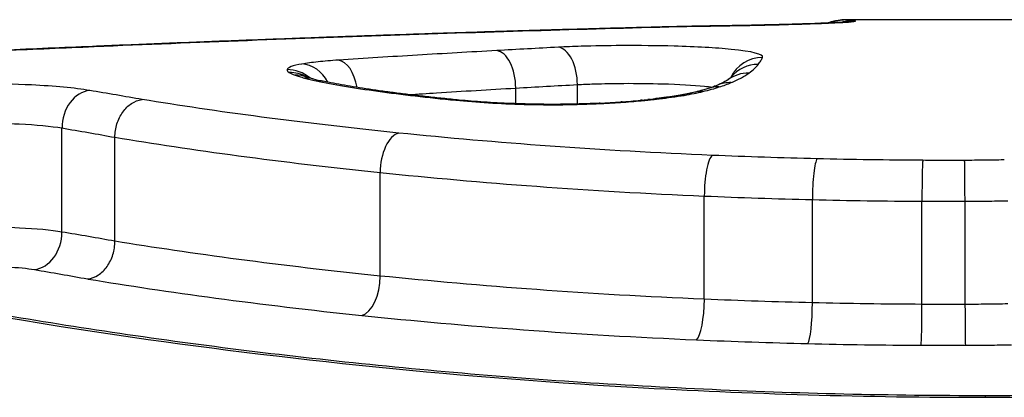
# Model space of a CAD drawing. Units: millimetres. Extents: x 4296 to 10554, y 2837 to 7663.
# Drawn here: x 8164 to 8167, y 4708 to 4709 of the extents above; entities that cross this region are included whole.
import ezdxf

# ---------------------------------------------------------------- set-up
doc = ezdxf.new("R2010")
doc.units = ezdxf.units.MM
doc.layers.add('SW_Toestellen', color=2, linetype='Continuous')

msp = doc.modelspace()

# ---------------------------------------------------------------- linework, layer by layer
at = {"layer": 'SW_Toestellen'}
for p, q in [((8167.0754, 4709.1358), (8166.4413, 4709.1358)), ((8165.6727, 4708.8947), (8165.6727, 4708.9503)), ((8165.4967, 4708.8957), (8165.4967, 4708.9404)), ((8164.2007, 4708.5289), (8164.2007, 4708.8263)), ((8164.3519, 4708.5027), (8164.3519, 4708.7998)), ((8165.1096, 4708.4033), (8165.1096, 4708.6991)), ((8166.0354, 4708.3369), (8166.0354, 4708.6319)), ((8166.3442, 4708.3267), (8166.3442, 4708.6216)), ((8166.6571, 4708.3223), (8166.6571, 4708.617)), ((8166.78, 4708.3221), (8166.78, 4708.6169)), ((8166.838, 4708.0611), (8166.838, 4708.0566))]:
    msp.add_line(p, q, dxfattribs=at)
for centre, major_axis, ratio, start_param, end_param in [((8166.2356, 4709.0212), (-0.0024, 0.1), 0.572846, 6.240731, 6.283185), ((8166.4379, 4709.0357), (-0.0047, 0.0999), 0.998564, 0, 0.384369), ((8166.4162, 4709.0274), (-0.0048, 0.0999), 0.875614, 6.228392, 6.283185), ((8161.9297, 4702.3473), (4.5759, 6.7708), 0.10716, 0.07222, 0.079784), ((8166.4664, 4709.0329), (0.0246, 0.0969), 0.998011, 0.249014, 0.534533), ((8166.4499, 4709.0294), (-0.0082, 0.0997), 0.962677, 6.197959, 6.283185), ((8166.4651, 4709.0312), (-0.0216, 0.0976), 0.995895, 6.065014, 6.243753), ((8165.1658, 4708.9927), (-0.0034, 0.0999), 0.493218, 6.214392, 6.283185), ((8141.9936, 4685.9072), (-53.205, -13.2614), 0.35873, 4.192667, 4.197907), ((8164.2923, 4708.9594), (-0.0042, 0.0999), 0.463931, 6.193245, 6.283185), ((8165.4425, 4708.9479), (-0.0055, 0.0998), 0.540748, 4.60783, 6.181553), ((8165.6185, 4708.9573), (-0.0052, 0.0999), 0.540583, 4.613456, 6.187181), ((8164.8861, 4708.9097), (-0.0173, 0.0985), 0.859558, 5.061801, 6.081862), ((8164.9904, 4708.9207), (-0.0065, 0.0998), 0.552691, 4.893428, 6.165785), ((8166.2017, 4708.9284), (-0.0927, 0.0375), 0.994817, 5.095446, 6.232997), ((8166.1894, 4708.9084), (-0.0781, 0.0625), 0.991368, 5.383244, 6.279181), ((8164.8438, 4708.8938), (-0.0982, 0.0189), 0.993891, 4.19436, 4.901282), ((8164.8496, 4708.8855), (0.0531, 0.0847), 0.978432, 0.041422, 0.570231), ((8164.8663, 4708.8779), (0.0338, 0.0941), 0.946682, 0, 0.362642), ((8166.1628, 4708.8838), (-0.0598, 0.0802), 0.982648, 5.633919, 6.283185), ((8164.8936, 4708.8697), (0.0247, 0.0969), 0.902594, 0, 0.275724), ((8165.5612, 4708.9368), (-0.6903, 0.0514), 0.070655, 0.378032, 0.479459), ((8164.9263, 4708.8621), (0.0207, 0.0978), 0.864328, 0, 0.2406), ((8166.112, 4708.8567), (-0.0386, 0.0923), 0.952984, 5.869974, 6.283185), ((8164.2799, 4708.8344), (0.0165, 0.0986), 0.785169, 0.209882, 1.782227), ((8165.1033, 4708.8323), (0.0136, 0.0991), 0.719946, 0, 0.187985), ((8166.0311, 4708.8313), (-0.023, 0.0973), 0.868912, 6.01741, 6.283185), ((8166.0781, 4708.8443), (-0.0313, 0.095), 0.926732, 5.941685, 6.283185), ((8165.3258, 4708.8065), (0.0097, 0.0995), 0.570758, 0, 0.168388), ((8165.5205, 4708.7949), (0.0028, 0.1), 0.190184, 0, 0.144152), ((8165.5861, 4708.9509), (-0.442, -0.0009), 0.130187, 1.914316, 2.067121), ((8165.7399, 4708.7971), (-0.0049, 0.0999), 0.323782, 6.134242, 6.283185), ((8165.5771, 4708.9501), (-0.4616, -0.0025), 0.124416, 2.065799, 2.210143), ((8165.8039, 4708.801), (-0.0072, 0.0997), 0.457223, 6.125943, 6.283185), ((8165.5331, 4708.9545), (-0.5378, -0.0049), 0.120147, 2.206441, 2.256693), ((8165.8625, 4708.8059), (-0.0097, 0.0995), 0.573328, 6.114201, 6.283185), ((8165.7212, 4708.9235), (-0.234, -0.0041), 0.104516, 2.281076, 2.398581), ((8165.8848, 4708.8082), (-0.0107, 0.0994), 0.611243, 6.109063, 6.283185), ((8165.9777, 4708.8205), (-0.0171, 0.0985), 0.785927, 6.065778, 6.283185), ((8165.1626, 4708.7132), (0.0101, 0.0995), 0.522795, 0.192476, 1.766257), ((8166.0582, 4708.6497), (0.0042, 0.0999), 0.224351, 0.183997, 1.758727), ((8166.3573, 4708.6399), (0.0024, 0.1), 0.128943, 0.183068, 1.757943), ((8166.6594, 4708.6356), (0.0004, 0.1), 0.023511, 0.18255, 1.757493), ((8166.7788, 4708.6355), (-0.0002, 0.1), 0.011491, 4.525699, 6.100644), ((8164.1219, 4708.5209), (-0.0169, -0.0986), 0.780948, 0.216384, 1.785588), ((8165.0571, 4708.3891), (-0.0104, -0.0995), 0.517469, 0.200072, 1.767826), ((8166.0129, 4708.3192), (-0.0043, -0.0999), 0.221367, 0.192215, 1.759023), ((8166.3312, 4708.3084), (-0.0025, -0.1), 0.127167, 0.191376, 1.758041), ((8166.6547, 4708.3037), (-0.0004, -0.1), 0.023182, 0.1909, 1.757497), ((8166.7811, 4708.3036), (0.0002, -0.1), 0.01133, 4.525698, 6.092293)]:
    msp.add_ellipse(centre, major_axis=major_axis, ratio=ratio, start_param=start_param, end_param=end_param, dxfattribs=at)
for points, knots in [([(8162.0788, 4709.1358), (8162.0572, 4709.1358), (8162.0364, 4709.1357), (8161.6938, 4709.1303), (8161.5808, 4709.08), (8161.8079, 4708.8808), (8162.1684, 4708.7285), (8163.1535, 4708.4537), (8163.6978, 4708.3341), (8164.7855, 4708.1709), (8165.2996, 4708.1162), (8166.162, 4708.0665), (8166.5, 4708.0566), (8166.838, 4708.0566)], [-1.024889, -1.024889, -1.024889, -1.024889, -1.008691, -1.008691, -0.747452, -0.747452, -0.474589, -0.474589, -0.263661, -0.263661, -0.101408, -0.101408, 0, 0, 0, 0]), ([(8166.2332, 4709.1212), (8166.2196, 4709.1209), (8166.2057, 4709.1206), (8166.1774, 4709.1199), (8166.163, 4709.1196), (8166.1336, 4709.1191), (8166.1186, 4709.1188), (8166.0883, 4709.1183), (8166.0729, 4709.1181), (8166.0417, 4709.1177), (8166.0259, 4709.1175), (8166.01, 4709.1173)], [0, 0, 0, 0, 0.00499327, 0.00499327, 0.00998654, 0.00998654, 0.01497981, 0.01497981, 0.01997308, 0.01997308, 0.02496635, 0.02496635, 0.02496635, 0.02496635]), ([(8166.0116, 4709.1172), (8166.0492, 4709.1176), (8166.0859, 4709.1182), (8166.1612, 4709.1195), (8166.1995, 4709.1203), (8166.2356, 4709.1212)], [-0.02491118, -0.02491118, -0.02491118, -0.02491118, -0.01320504, -0.01320504, 0, 0, 0, 0]), ([(8166.4114, 4709.1273), (8166.4029, 4709.1269), (8166.3936, 4709.1264), (8166.3736, 4709.1256), (8166.3629, 4709.1252), (8166.3401, 4709.1243), (8166.3281, 4709.1239), (8166.3029, 4709.1231), (8166.2897, 4709.1227), (8166.2622, 4709.1219), (8166.2479, 4709.1216), (8166.2332, 4709.1212)], [0, 0, 0, 0, 0.00545134, 0.00545134, 0.01090269, 0.01090269, 0.01635403, 0.01635403, 0.02180537, 0.02180537, 0.02725672, 0.02725672, 0.02725672, 0.02725672]), ([(8166.2356, 4709.1212), (8166.2728, 4709.1221), (8166.3071, 4709.1231), (8166.3678, 4709.1252), (8166.3943, 4709.1263), (8166.4162, 4709.1274)], [-0.02725672, -0.02725672, -0.02725672, -0.02725672, -0.01362523, -0.01362523, 0, 0, 0, 0]), ([(8166.3865, 4709.1261), (8166.3889, 4709.1271), (8166.3913, 4709.1279), (8166.3971, 4709.1298), (8166.4005, 4709.1307), (8166.4072, 4709.1323), (8166.4105, 4709.133), (8166.4171, 4709.1341), (8166.4204, 4709.1346), (8166.4269, 4709.1352), (8166.43, 4709.1355), (8166.4332, 4709.1356)], [0.00199927, 0.00199927, 0.00199927, 0.00199927, 0.00706705, 0.00706705, 0.0141341, 0.0141341, 0.02120115, 0.02120115, 0.02826821, 0.02826821, 0.03533526, 0.03533526, 0.03533526, 0.03533526]), ([(8166.4417, 4709.1291), (8166.4405, 4709.129), (8166.4391, 4709.1289), (8166.4359, 4709.1287), (8166.4342, 4709.1285), (8166.4304, 4709.1283), (8166.4284, 4709.1282), (8166.424, 4709.1279), (8166.4217, 4709.1278), (8166.4167, 4709.1275), (8166.4141, 4709.1274), (8166.4114, 4709.1273)], [0, 0, 0, 0, 0.001782184, 0.001782184, 0.003564368, 0.003564368, 0.005346553, 0.005346553, 0.007128737, 0.007128737, 0.008910921, 0.008910921, 0.008910921, 0.008910921]), ([(8166.4162, 4709.1274), (8166.4234, 4709.1277), (8166.4298, 4709.128), (8166.441, 4709.1287), (8166.4459, 4709.1291), (8166.4499, 4709.1294)], [-0.008910921, -0.008910921, -0.008910921, -0.008910921, -0.00445546, -0.00445546, 0, 0, 0, 0]), ([(8166.425, 4709.128), (8166.4357, 4709.1319), (8166.4471, 4709.134), (8166.4587, 4709.1341), (8166.459, 4709.1341), (8166.4592, 4709.1341)], [-0.003440155, -0.003440155, -0.003440155, -0.003440155, 0, 0, 0.000072926, 0.000072926, 0.000072926, 0.000072926]), ([(8166.4592, 4709.1341), (8166.4553, 4709.1348), (8166.4515, 4709.1353), (8166.4457, 4709.1357), (8166.4434, 4709.1358), (8166.4413, 4709.1358)], [-0.03510164, -0.03510164, -0.03510164, -0.03510164, -0.01765012, -0.01765012, -0.00613724, -0.00613724, -0.00613724, -0.00613724]), ([(8166.4481, 4709.1297), (8166.4481, 4709.1297), (8166.4481, 4709.1297), (8166.4481, 4709.1297), (8166.4478, 4709.1297), (8166.4468, 4709.1296), (8166.4461, 4709.1295), (8166.4443, 4709.1293), (8166.4433, 4709.1292), (8166.442, 4709.1291), (8166.4418, 4709.1291), (8166.4417, 4709.1291)], [0.00313983, 0.00313983, 0.00313983, 0.00313983, 0.003183467, 0.003183467, 0.004875723, 0.004875723, 0.006567978, 0.006567978, 0.008260233, 0.008260233, 0.008461275, 0.008461275, 0.008461275, 0.008461275]), ([(8166.4499, 4709.1294), (8166.4537, 4709.1297), (8166.4568, 4709.13), (8166.4619, 4709.1306), (8166.4638, 4709.1309), (8166.4651, 4709.1312)], [-0.008461275, -0.008461275, -0.008461275, -0.008461275, -0.004230638, -0.004230638, 0, 0, 0, 0]), ([(8166.4664, 4709.1329), (8166.4655, 4709.1331), (8166.4644, 4709.1333), (8166.462, 4709.1337), (8166.4607, 4709.1339), (8166.4592, 4709.1341)], [-0.008771062, -0.008771062, -0.008771062, -0.008771062, -0.004385531, -0.004385531, -0.000204626, -0.000204626, -0.000204626, -0.000204626]), ([(8166.4651, 4709.1312), (8166.4665, 4709.1315), (8166.4673, 4709.1318), (8166.4678, 4709.1324), (8166.4674, 4709.1326), (8166.4664, 4709.1329)], [-0.009782854, -0.009782854, -0.009782854, -0.009782854, -0.004891427, -0.004891427, 0, 0, 0, 0]), ([(8166.838, 4708.0566), (8167.9208, 4708.0566), (8169.001, 4708.1654), (8170.672, 4708.4752), (8171.2978, 4708.6598), (8171.9823, 4708.9421), (8172.0952, 4709.0446), (8171.9222, 4709.1231), (8171.7904, 4709.1351), (8171.5963, 4709.1352)], [-1.626544, -1.626544, -1.626544, -1.626544, -1.301724, -1.301724, -1.008691, -1.008691, -0.747452, -0.747452, -0.601646, -0.601646, -0.601646, -0.601646]), ([(8165.1624, 4709.0926), (8165.1046, 4709.0907), (8165.0467, 4709.0887), (8164.9308, 4709.0845), (8164.8727, 4709.0824), (8164.7564, 4709.078), (8164.6981, 4709.0758), (8164.5813, 4709.0713), (8164.5228, 4709.0689), (8164.4056, 4709.0642), (8164.347, 4709.0618), (8164.2882, 4709.0593)], [0, 0, 0, 0, 0.01991096, 0.01991096, 0.03982192, 0.03982192, 0.05973288, 0.05973288, 0.07964383, 0.07964383, 0.09955479, 0.09955479, 0.09955479, 0.09955479]), ([(8164.2923, 4709.0591), (8164.4392, 4709.0653), (8164.5854, 4709.0712), (8164.8766, 4709.0823), (8165.0215, 4709.0876), (8165.1658, 4709.0925)], [-0.09955479, -0.09955479, -0.09955479, -0.09955479, -0.04977599, -0.04977599, 0, 0, 0, 0]), ([(8166.0098, 4709.1173), (8165.9538, 4709.1159), (8165.8977, 4709.1145), (8165.7852, 4709.1116), (8165.7289, 4709.1101), (8165.6161, 4709.1069), (8165.5596, 4709.1053), (8165.4464, 4709.1019), (8165.3898, 4709.1001), (8165.2762, 4709.0965), (8165.2193, 4709.0946), (8165.1624, 4709.0926)], [0.0013395, 0.0013395, 0.0013395, 0.0013395, 0.02097362, 0.02097362, 0.04060775, 0.04060775, 0.06024187, 0.06024187, 0.07987599, 0.07987599, 0.09951011, 0.09951011, 0.09951011, 0.09951011]), ([(8165.1658, 4709.0925), (8165.31, 4709.0974), (8165.4536, 4709.102), (8165.7355, 4709.1102), (8165.8739, 4709.1139), (8166.0116, 4709.1172)], [-0.09951011, -0.09951011, -0.09951011, -0.09951011, -0.04975505, -0.04975505, -0.00140139, -0.00140139, -0.00140139, -0.00140139]), ([(8166.0098, 4709.1173), (8166.0103, 4709.1173), (8166.0108, 4709.1173), (8166.0114, 4709.1172), (8166.0115, 4709.1172), (8166.0116, 4709.1172)], [0.0153915035, 0.0153915035, 0.0153915035, 0.0153915035, 0.0157805346, 0.0157805346, 0.0158542479, 0.0158542479, 0.0158542479, 0.0158542479]), ([(8166.2017, 4709.028), (8166.2052, 4709.0368), (8166.1724, 4709.0451), (8166.0685, 4709.0553), (8166.0118, 4709.0584), (8165.901, 4709.0615), (8165.8493, 4709.062), (8165.7592, 4709.0615), (8165.7204, 4709.0609), (8165.661, 4709.059), (8165.6391, 4709.0581), (8165.6185, 4709.057)], [-0.08243105, -0.08243105, -0.08243105, -0.08243105, -0.0543942, -0.0543942, -0.0344752, -0.0344752, -0.01915289, -0.01915289, -0.0073665, -0.0073665, 0, 0, 0, 0]), ([(8164.0379, 4709.0481), (8164.0804, 4709.05), (8164.1228, 4709.0518), (8164.2076, 4709.0555), (8164.25, 4709.0573), (8164.2923, 4709.0591)], [-0.02871371, -0.02871371, -0.02871371, -0.02871371, -0.0143568, -0.0143568, 0, 0, 0, 0]), ([(8165.4425, 4709.0475), (8165.3667, 4709.0433), (8165.2912, 4709.039), (8165.1405, 4709.0299), (8165.0654, 4709.0252), (8164.9904, 4709.0202)], [-0.05408747, -0.05408747, -0.05408747, -0.05408747, -0.02704335, -0.02704335, 0, 0, 0, 0]), ([(8165.6185, 4709.057), (8165.5891, 4709.0555), (8165.5598, 4709.0539), (8165.5011, 4709.0508), (8165.4718, 4709.0492), (8165.4425, 4709.0475)], [-0.02095502, -0.02095502, -0.02095502, -0.02095502, -0.01047751, -0.01047751, 0, 0, 0, 0]), ([(8164.8861, 4709.0091), (8164.8729, 4709.0068), (8164.8625, 4709.0043), (8164.8482, 4708.9989), (8164.8443, 4708.9961), (8164.8438, 4708.9932)], [-0.01580673, -0.01580673, -0.01580673, -0.01580673, -0.00790328, -0.00790328, 0, 0, 0, 0]), ([(8164.9904, 4709.0202), (8164.9691, 4709.0189), (8164.9495, 4709.0172), (8164.9144, 4709.0135), (8164.899, 4709.0114), (8164.8861, 4709.0091)], [-0.01534757, -0.01534757, -0.01534757, -0.01534757, -0.00767339, -0.00767339, 0, 0, 0, 0]), ([(8166.1628, 4708.9832), (8166.1686, 4708.9874), (8166.1736, 4708.9916), (8166.1825, 4708.9999), (8166.1863, 4709.0039), (8166.1894, 4709.0079)], [-0.02306297, -0.02306297, -0.02306297, -0.02306297, -0.01153132, -0.01153132, 0, 0, 0, 0]), ([(8166.1894, 4709.0079), (8166.1922, 4709.0114), (8166.1946, 4709.0148), (8166.1987, 4709.0215), (8166.2004, 4709.0247), (8166.2017, 4709.028)], [-0.02033914, -0.02033914, -0.02033914, -0.02033914, -0.01016952, -0.01016952, 0, 0, 0, 0]), ([(8164.8438, 4708.9932), (8164.8435, 4708.9918), (8164.8439, 4708.9905), (8164.8458, 4708.9877), (8164.8474, 4708.9863), (8164.8496, 4708.9849)], [-0.007575546, -0.007575546, -0.007575546, -0.007575546, -0.003787773, -0.003787773, 0, 0, 0, 0]), ([(8164.8496, 4708.9849), (8164.8517, 4708.9836), (8164.8541, 4708.9823), (8164.8596, 4708.9798), (8164.8628, 4708.9785), (8164.8663, 4708.9773)], [-0.00694097, -0.00694097, -0.00694097, -0.00694097, -0.003470485, -0.003470485, 0, 0, 0, 0]), ([(8166.112, 4708.956), (8166.123, 4708.9606), (8166.1328, 4708.9652), (8166.1498, 4708.9743), (8166.157, 4708.9788), (8166.1628, 4708.9832)], [-0.02371045, -0.02371045, -0.02371045, -0.02371045, -0.01185466, -0.01185466, 0, 0, 0, 0]), ([(8166.838, 4708.0611), (8166.7033, 4708.0611), (8166.5685, 4708.0626), (8166.2997, 4708.0688), (8166.1658, 4708.0735), (8165.8995, 4708.0858), (8165.7672, 4708.0934), (8165.505, 4708.1115), (8165.3751, 4708.122), (8165.1187, 4708.1456), (8164.9921, 4708.1588), (8164.7429, 4708.1875), (8164.6203, 4708.203), (8164.38, 4708.2362), (8164.2622, 4708.2539), (8164.0321, 4708.2911), (8163.9199, 4708.3105), (8163.7016, 4708.3509), (8163.5955, 4708.3718), (8163.3904, 4708.4146), (8163.2913, 4708.4366), (8163.1005, 4708.4811), (8163.0089, 4708.5037), (8162.8339, 4708.5491), (8162.7504, 4708.5719), (8162.5923, 4708.6173), (8162.5177, 4708.6399), (8162.3782, 4708.6843), (8162.3132, 4708.7061), (8162.1934, 4708.7486), (8162.1385, 4708.7692), (8162.0392, 4708.8088), (8161.9947, 4708.8277), (8161.9169, 4708.8633), (8161.8832, 4708.88), (8161.8306, 4708.9086), (8161.8102, 4708.9208), (8161.7687, 4708.9482), (8161.7526, 4708.9625), (8161.7451, 4708.971), (8161.7443, 4708.9722), (8161.7443, 4708.9722)], [0, 0, 0, 0, 0.0406634, 0.0406634, 0.0813267, 0.0813267, 0.1219901, 0.1219901, 0.1626535, 0.1626535, 0.2033168, 0.2033168, 0.2439802, 0.2439802, 0.2846436, 0.2846436, 0.3253069, 0.3253069, 0.3659703, 0.3659703, 0.4066337, 0.4066337, 0.4472971, 0.4472971, 0.4879604, 0.4879604, 0.5285149, 0.5285149, 0.5687714, 0.5687714, 0.6086047, 0.6086047, 0.6477764, 0.6477764, 0.6858065, 0.6858065, 0.7176718, 0.7176718, 0.7654696, 0.7654696, 0.779769, 0.779769, 0.779769, 0.779769]), ([(8164.2799, 4708.9335), (8164.2372, 4708.9407), (8164.1789, 4708.9461), (8164.0656, 4708.9514), (8164.0142, 4708.9524), (8163.9239, 4708.9519), (8163.8849, 4708.9509), (8163.8251, 4708.9481), (8163.8029, 4708.9468), (8163.7819, 4708.9452)], [-0.05543701, -0.05543701, -0.05543701, -0.05543701, -0.03448143, -0.03448143, -0.01915635, -0.01915635, -0.00736783, -0.00736783, 0, 0, 0, 0]), ([(8164.8663, 4708.9773), (8164.8701, 4708.9759), (8164.8743, 4708.9745), (8164.8834, 4708.9718), (8164.8883, 4708.9704), (8164.8936, 4708.969)], [-0.007576849, -0.007576849, -0.007576849, -0.007576849, -0.003788424, -0.003788424, 0, 0, 0, 0]), ([(8164.8936, 4708.969), (8164.8986, 4708.9678), (8164.9038, 4708.9665), (8164.9148, 4708.9639), (8164.9204, 4708.9627), (8164.9263, 4708.9614)], [-0.007202046, -0.007202046, -0.007202046, -0.007202046, -0.003601023, -0.003601023, 0, 0, 0, 0]), ([(8164.9001, 4708.972), (8164.8995, 4708.9722), (8164.8991, 4708.9724), (8164.8985, 4708.9726), (8164.8984, 4708.9727), (8164.8984, 4708.9727), (8164.8984, 4708.9727), (8164.8984, 4708.9727)], [0, 0, 0, 0, 0.001388194, 0.001388194, 0.002776388, 0.002776388, 0.002844168, 0.002844168, 0.002844168, 0.002844168]), ([(8164.9183, 4708.9666), (8164.9167, 4708.967), (8164.9151, 4708.9675), (8164.9121, 4708.9683), (8164.9107, 4708.9687), (8164.9081, 4708.9694), (8164.9069, 4708.9698), (8164.9046, 4708.9705), (8164.9036, 4708.9708), (8164.9017, 4708.9715), (8164.9008, 4708.9718), (8164.9001, 4708.972)], [0, 0, 0, 0, 0.00151537, 0.00151537, 0.00303074, 0.00303074, 0.004546109, 0.004546109, 0.006061479, 0.006061479, 0.007576849, 0.007576849, 0.007576849, 0.007576849]), ([(8164.9263, 4708.9614), (8164.9508, 4708.9562), (8164.9779, 4708.9511), (8165.0371, 4708.941), (8165.0691, 4708.9361), (8165.1033, 4708.9314)], [-0.02985034, -0.02985034, -0.02985034, -0.02985034, -0.01492787, -0.01492787, 0, 0, 0, 0]), ([(8165.1169, 4708.9313), (8165.1036, 4708.9332), (8165.0906, 4708.935), (8165.0655, 4708.9387), (8165.0533, 4708.9406), (8165.0298, 4708.9444), (8165.0184, 4708.9464), (8164.9965, 4708.9502), (8164.986, 4708.9522), (8164.9659, 4708.9561), (8164.9562, 4708.958), (8164.9471, 4708.96)], [0, 0, 0, 0, 0.00597007, 0.00597007, 0.01194014, 0.01194014, 0.01791021, 0.01791021, 0.02388028, 0.02388028, 0.02985034, 0.02985034, 0.02985034, 0.02985034]), ([(8165.4967, 4708.9404), (8165.5261, 4708.9421), (8165.5554, 4708.9438), (8165.6141, 4708.9471), (8165.6434, 4708.9487), (8165.6727, 4708.9503)], [0, 0, 0, 0, 0.01047751, 0.01047751, 0.02095502, 0.02095502, 0.02095502, 0.02095502]), ([(8165.6727, 4708.9503), (8165.6879, 4708.9511), (8165.704, 4708.9518), (8165.7477, 4708.9532), (8165.7762, 4708.9537), (8165.8426, 4708.9541), (8165.8806, 4708.9536), (8165.9623, 4708.9513), (8166.004, 4708.949), (8166.0439, 4708.945), (8166.0514, 4708.9441), (8166.0582, 4708.9432)], [0, 0, 0, 0, 0.0073665, 0.0073665, 0.01915289, 0.01915289, 0.0344752, 0.0344752, 0.0543942, 0.0543942, 0.05957114, 0.05957114, 0.05957114, 0.05957114]), ([(8166.1031, 4708.964), (8166.1028, 4708.9638), (8166.1022, 4708.9633), (8166.1002, 4708.962), (8166.0988, 4708.9612), (8166.0954, 4708.9593), (8166.0934, 4708.9582), (8166.0887, 4708.9558), (8166.086, 4708.9546), (8166.0802, 4708.9519), (8166.0769, 4708.9505), (8166.0734, 4708.949)], [0, 0, 0, 0, 0.00474209, 0.00474209, 0.00948418, 0.00948418, 0.01422627, 0.01422627, 0.01896836, 0.01896836, 0.02371045, 0.02371045, 0.02371045, 0.02371045]), ([(8166.0781, 4708.9435), (8166.0844, 4708.9456), (8166.0904, 4708.9477), (8166.1017, 4708.9518), (8166.107, 4708.9539), (8166.112, 4708.956)], [-0.010639, -0.010639, -0.010639, -0.010639, -0.00531929, -0.00531929, 0, 0, 0, 0]), ([(8166.1116, 4708.9712), (8166.1116, 4708.9712), (8166.1116, 4708.9712), (8166.1115, 4708.9711), (8166.1113, 4708.9708), (8166.1105, 4708.9701), (8166.1099, 4708.9695), (8166.1085, 4708.9683), (8166.1076, 4708.9675), (8166.1056, 4708.9659), (8166.1044, 4708.9649), (8166.1031, 4708.964)], [0.00342417, 0.00342417, 0.00342417, 0.00342417, 0.00461259, 0.00461259, 0.00922519, 0.00922519, 0.01383778, 0.01383778, 0.01845037, 0.01845037, 0.02306297, 0.02306297, 0.02306297, 0.02306297]), ([(8166.1117, 4708.9713), (8166.1117, 4708.9713), (8166.1117, 4708.9713), (8166.1117, 4708.9713), (8166.1116, 4708.9712), (8166.1115, 4708.9711)], [0.015525303, 0.015525303, 0.015525303, 0.015525303, 0.016271309, 0.016271309, 0.018904482, 0.018904482, 0.018904482, 0.018904482]), ([(8171.9317, 4708.9721), (8171.9317, 4708.9721), (8171.9317, 4708.972), (8171.9297, 4708.9694), (8171.9208, 4708.9597), (8171.8934, 4708.9388), (8171.8782, 4708.9286), (8171.8386, 4708.9046), (8171.8131, 4708.8906), (8171.752, 4708.8599), (8171.7156, 4708.843), (8171.6325, 4708.807), (8171.5853, 4708.7878), (8171.4807, 4708.7479), (8171.4231, 4708.7271), (8171.298, 4708.6844), (8171.2304, 4708.6624), (8171.0858, 4708.618), (8171.0087, 4708.5954), (8170.8456, 4708.55), (8170.7595, 4708.5273), (8170.5794, 4708.4821), (8170.4853, 4708.4596), (8170.2898, 4708.4155), (8170.1884, 4708.3939), (8169.9789, 4708.3518), (8169.8708, 4708.3313), (8169.6486, 4708.2919), (8169.5345, 4708.2729), (8169.301, 4708.237), (8169.1816, 4708.2199), (8168.9383, 4708.1881), (8168.8143, 4708.1733), (8168.5627, 4708.1462), (8168.4349, 4708.1338), (8168.1868, 4708.1128), (8168.0666, 4708.1039), (8167.7638, 4708.0846), (8167.5799, 4708.0758), (8167.2101, 4708.0641), (8167.024, 4708.0611), (8166.838, 4708.0611)], [0.8467651, 0.8467651, 0.8467651, 0.8467651, 0.8519553, 0.8519553, 0.892356, 0.892356, 0.9221382, 0.9221382, 0.9563104, 0.9563104, 0.9932653, 0.9932653, 1.0318022, 1.0318022, 1.0712429, 1.0712429, 1.1112365, 1.1112365, 1.1516009, 1.1516009, 1.1922351, 1.1922351, 1.232899, 1.232899, 1.2735628, 1.2735628, 1.3142267, 1.3142267, 1.3548905, 1.3548905, 1.3955544, 1.3955544, 1.4362182, 1.4362182, 1.4768821, 1.4768821, 1.5142977, 1.5142977, 1.5704211, 1.5704211, 1.6265444, 1.6265444, 1.6265444, 1.6265444]), ([(8164.4298, 4708.9076), (8164.405, 4708.912), (8164.3803, 4708.9164), (8164.3303, 4708.925), (8164.3051, 4708.9293), (8164.2799, 4708.9335)], [-0.024543, -0.024543, -0.024543, -0.024543, -0.01238055, -0.01238055, 0, 0, 0, 0]), ([(8165.1033, 4708.9314), (8165.1371, 4708.9268), (8165.1726, 4708.9223), (8165.2469, 4708.9136), (8165.2856, 4708.9095), (8165.3258, 4708.9056)], [-0.0294712, -0.0294712, -0.0294712, -0.0294712, -0.01473799, -0.01473799, -0.00000431, -0.00000431, -0.00000431, -0.00000431]), ([(8165.3354, 4708.9061), (8165.3196, 4708.9076), (8165.304, 4708.9092), (8165.2733, 4708.9124), (8165.2582, 4708.914), (8165.2285, 4708.9173), (8165.2139, 4708.919), (8165.1852, 4708.9225), (8165.1712, 4708.9242), (8165.1436, 4708.9277), (8165.1301, 4708.9295), (8165.1169, 4708.9313)], [0.00000363, 0.00000363, 0.00000363, 0.00000363, 0.00589714, 0.00589714, 0.01179066, 0.01179066, 0.01768417, 0.01768417, 0.02357769, 0.02357769, 0.0294712, 0.0294712, 0.0294712, 0.0294712]), ([(8165.1905, 4708.9218), (8165.2172, 4708.9235), (8165.244, 4708.9252), (8165.3459, 4708.9316), (8165.4212, 4708.9361), (8165.4967, 4708.9404)], [0.01739993, 0.01739993, 0.01739993, 0.01739993, 0.02704335, 0.02704335, 0.05408747, 0.05408747, 0.05408747, 0.05408747]), ([(8166.0081, 4708.9286), (8166.0054, 4708.928), (8166.0027, 4708.9273), (8165.9969, 4708.9261), (8165.994, 4708.9254), (8165.9878, 4708.9241), (8165.9846, 4708.9235), (8165.9781, 4708.9222), (8165.9747, 4708.9216), (8165.9678, 4708.9203), (8165.9642, 4708.9197), (8165.9606, 4708.919)], [0, 0, 0, 0, 0.00195594, 0.00195594, 0.00391188, 0.00391188, 0.005867819, 0.005867819, 0.007823759, 0.007823759, 0.009779699, 0.009779699, 0.009779699, 0.009779699]), ([(8165.9777, 4708.9196), (8165.9876, 4708.9214), (8165.997, 4708.9231), (8166.0149, 4708.9267), (8166.0233, 4708.9286), (8166.0311, 4708.9304)], [-0.009779699, -0.009779699, -0.009779699, -0.009779699, -0.004889849, -0.004889849, 0, 0, 0, 0]), ([(8166.0468, 4708.9392), (8166.0449, 4708.9386), (8166.0428, 4708.9379), (8166.0384, 4708.9366), (8166.036, 4708.9359), (8166.0311, 4708.9345), (8166.0285, 4708.9338), (8166.023, 4708.9323), (8166.0202, 4708.9316), (8166.0143, 4708.9301), (8166.0113, 4708.9293), (8166.0081, 4708.9286)], [0, 0, 0, 0, 0.00223865, 0.00223865, 0.00447731, 0.00447731, 0.00671596, 0.00671596, 0.00895461, 0.00895461, 0.01119326, 0.01119326, 0.01119326, 0.01119326]), ([(8166.0311, 4708.9304), (8166.0401, 4708.9326), (8166.0485, 4708.9347), (8166.0642, 4708.9391), (8166.0715, 4708.9413), (8166.0781, 4708.9435)], [-0.01119326, -0.01119326, -0.01119326, -0.01119326, -0.00559625, -0.00559625, 0, 0, 0, 0]), ([(8166.0734, 4708.949), (8166.072, 4708.9484), (8166.0706, 4708.9478), (8166.0675, 4708.9466), (8166.0658, 4708.946), (8166.0624, 4708.9447), (8166.0606, 4708.944), (8166.0569, 4708.9427), (8166.055, 4708.942), (8166.051, 4708.9406), (8166.049, 4708.94), (8166.0468, 4708.9392)], [0, 0, 0, 0, 0.0021278, 0.0021278, 0.0042556, 0.0042556, 0.0063834, 0.0063834, 0.0085112, 0.0085112, 0.010639, 0.010639, 0.010639, 0.010639]), ([(8164.3519, 4708.7998), (8164.3519, 4708.8127), (8164.3539, 4708.8257), (8164.3616, 4708.8504), (8164.3672, 4708.8619), (8164.3814, 4708.8818), (8164.3898, 4708.8901), (8164.4087, 4708.9024), (8164.4189, 4708.9063), (8164.4294, 4708.9075), (8164.4296, 4708.9076), (8164.4298, 4708.9076)], [-0.01570261, -0.01570261, -0.01570261, -0.01570261, -0.01179701, -0.01179701, -0.00789093, -0.00789093, -0.00398389, -0.00398389, 0, 0, 0.000073, 0.000073, 0.000073, 0.000073]), ([(8165.1626, 4708.8119), (8165.0247, 4708.826), (8164.8935, 4708.8414), (8164.6483, 4708.8737), (8164.5342, 4708.8906), (8164.4298, 4708.9076)], [-0.09757849, -0.09757849, -0.09757849, -0.09757849, -0.04878925, -0.04878925, -0.00021469, -0.00021469, -0.00021469, -0.00021469]), ([(8165.3258, 4708.9056), (8165.3548, 4708.9027), (8165.3861, 4708.9003), (8165.4515, 4708.8964), (8165.4856, 4708.8949), (8165.5205, 4708.8939)], [-0.02133113, -0.02133113, -0.02133113, -0.02133113, -0.01066691, -0.01066691, 0, 0, 0, 0]), ([(8165.5233, 4708.8949), (8165.5097, 4708.8953), (8165.4963, 4708.8957), (8165.4698, 4708.8968), (8165.4567, 4708.8974), (8165.431, 4708.8988), (8165.4183, 4708.8995), (8165.3936, 4708.9012), (8165.3815, 4708.9021), (8165.358, 4708.904), (8165.3465, 4708.905), (8165.3355, 4708.9061)], [0, 0, 0, 0, 0.00426623, 0.00426623, 0.00853245, 0.00853245, 0.01279868, 0.01279868, 0.0170649, 0.0170649, 0.02133113, 0.02133113, 0.02133113, 0.02133113]), ([(8165.5205, 4708.8939), (8165.5569, 4708.8929), (8165.5942, 4708.8926), (8165.6682, 4708.8933), (8165.7049, 4708.8944), (8165.7399, 4708.8961)], [-0.02224922, -0.02224922, -0.02224922, -0.02224922, -0.01112437, -0.01112437, 0, 0, 0, 0]), ([(8165.7351, 4708.897), (8165.7216, 4708.8963), (8165.7078, 4708.8958), (8165.68, 4708.8949), (8165.6659, 4708.8945), (8165.6374, 4708.894), (8165.6231, 4708.8939), (8165.5944, 4708.8938), (8165.5801, 4708.8939), (8165.5515, 4708.8942), (8165.5373, 4708.8945), (8165.5233, 4708.8949)], [0, 0, 0, 0, 0.00444984, 0.00444984, 0.00889969, 0.00889969, 0.01334953, 0.01334953, 0.01779938, 0.01779938, 0.02224922, 0.02224922, 0.02224922, 0.02224922]), ([(8165.7399, 4708.8961), (8165.7509, 4708.8967), (8165.7617, 4708.8972), (8165.7831, 4708.8985), (8165.7936, 4708.8992), (8165.8039, 4708.9)], [-0.006972716, -0.006972716, -0.006972716, -0.006972716, -0.003486358, -0.003486358, 0, 0, 0, 0]), ([(8165.8039, 4708.9), (8165.8141, 4708.9007), (8165.8241, 4708.9015), (8165.8436, 4708.9032), (8165.8532, 4708.9041), (8165.8625, 4708.905)], [-0.006877293, -0.006877293, -0.006877293, -0.006877293, -0.003438646, -0.003438646, 0, 0, 0, 0]), ([(8165.8625, 4708.905), (8165.8663, 4708.9053), (8165.8701, 4708.9057), (8165.8775, 4708.9065), (8165.8812, 4708.9069), (8165.8848, 4708.9073)], [-0.002779243, -0.002779243, -0.002779243, -0.002779243, -0.001389621, -0.001389621, 0, 0, 0, 0]), ([(8165.8848, 4708.9073), (8165.8894, 4708.9078), (8165.894, 4708.9083), (8165.901, 4708.9091), (8165.9036, 4708.9095), (8165.9062, 4708.9098)], [-0.003532686, -0.003532686, -0.003532686, -0.003532686, -0.001766343, -0.001766343, -0.000702336, -0.000702336, -0.000702336, -0.000702336]), ([(8165.9062, 4708.9098), (8165.906, 4708.9098), (8165.9059, 4708.9099), (8165.9017, 4708.9105), (8165.8977, 4708.9105), (8165.8938, 4708.91)], [-0.000073099, -0.000073099, -0.000073099, -0.000073099, 0, 0, 0.001823716, 0.001823716, 0.001823716, 0.001823716]), ([(8165.9606, 4708.919), (8165.9569, 4708.9184), (8165.9531, 4708.9178), (8165.9452, 4708.9165), (8165.9411, 4708.9159), (8165.9326, 4708.9147), (8165.9282, 4708.9141), (8165.9191, 4708.9129), (8165.9144, 4708.9123), (8165.9048, 4708.9112), (8165.8999, 4708.9106), (8165.8948, 4708.9101)], [0, 0, 0, 0, 0.00205809, 0.00205809, 0.00411618, 0.00411618, 0.00617427, 0.00617427, 0.00823236, 0.00823236, 0.01029045, 0.01029045, 0.01029045, 0.01029045]), ([(8165.9062, 4708.9098), (8165.9187, 4708.9112), (8165.9306, 4708.9126), (8165.9547, 4708.9159), (8165.9666, 4708.9177), (8165.9777, 4708.9196)], [-0.01020467, -0.01020467, -0.01020467, -0.01020467, -0.00542718, -0.00542718, 0, 0, 0, 0]), ([(8163.8343, 4708.835), (8163.8497, 4708.8362), (8163.866, 4708.8372), (8163.9101, 4708.8393), (8163.9387, 4708.84), (8164.0052, 4708.8404), (8164.0431, 4708.8396), (8164.1265, 4708.8357), (8164.1694, 4708.8317), (8164.2007, 4708.8263)], [0, 0, 0, 0, 0.00736783, 0.00736783, 0.01915635, 0.01915635, 0.03448143, 0.03448143, 0.05543701, 0.05543701, 0.05543701, 0.05543701]), ([(8164.2007, 4708.8263), (8164.2259, 4708.822), (8164.2511, 4708.8177), (8164.3015, 4708.8088), (8164.3267, 4708.8043), (8164.3519, 4708.7998)], [0, 0, 0, 0, 0.01238055, 0.01238055, 0.0247611, 0.0247611, 0.0247611, 0.0247611]), ([(8166.0582, 4708.7481), (8165.9001, 4708.7547), (8165.745, 4708.7636), (8165.4451, 4708.7851), (8165.3003, 4708.7978), (8165.1626, 4708.8119)], [-0.09743561, -0.09743561, -0.09743561, -0.09743561, -0.04870495, -0.04870495, 0, 0, 0, 0]), ([(8164.3519, 4708.7998), (8164.4601, 4708.7818), (8164.5783, 4708.7641), (8164.8319, 4708.7301), (8164.9673, 4708.7139), (8165.1096, 4708.6991)], [0, 0, 0, 0, 0.04878925, 0.04878925, 0.09757849, 0.09757849, 0.09757849, 0.09757849]), ([(8166.3573, 4708.7382), (8166.307, 4708.7394), (8166.257, 4708.7408), (8166.1572, 4708.7441), (8166.1076, 4708.746), (8166.0582, 4708.7481)], [-0.03041284, -0.03041284, -0.03041284, -0.03041284, -0.01520582, -0.01520582, 0, 0, 0, 0]), ([(8166.6594, 4708.7339), (8166.6089, 4708.7342), (8166.5584, 4708.7346), (8166.4577, 4708.7361), (8166.4074, 4708.737), (8166.3573, 4708.7382)], [-0.0303212, -0.0303212, -0.0303212, -0.0303212, -0.01516031, -0.01516031, 0, 0, 0, 0]), ([(8166.7788, 4708.7338), (8166.7589, 4708.7338), (8166.739, 4708.7338), (8166.6992, 4708.7338), (8166.6793, 4708.7338), (8166.6594, 4708.7339)], [-0.01193829, -0.01193829, -0.01193829, -0.01193829, -0.00596914, -0.00596914, 0, 0, 0, 0]), ([(8166.8922, 4708.7352), (8166.8917, 4708.7352), (8166.8911, 4708.7352), (8166.8905, 4708.7351), (8166.872, 4708.7347), (8166.8534, 4708.7344), (8166.8162, 4708.734), (8166.7975, 4708.7338), (8166.7788, 4708.7338)], [-0.0113723, -0.0113723, -0.0113723, -0.0113723, -0.0112023, -0.0112023, -0.0112023, -0.00560125, -0.00560125, 0, 0, 0, 0]), ([(8165.1096, 4708.6991), (8165.252, 4708.6843), (8165.4016, 4708.671), (8165.7116, 4708.6482), (8165.872, 4708.6389), (8166.0354, 4708.6319)], [0, 0, 0, 0, 0.04870495, 0.04870495, 0.09743561, 0.09743561, 0.09743561, 0.09743561]), ([(8166.0354, 4708.6319), (8166.0864, 4708.6297), (8166.1376, 4708.6278), (8166.2406, 4708.6243), (8166.2923, 4708.6228), (8166.3442, 4708.6216)], [0, 0, 0, 0, 0.01520582, 0.01520582, 0.03041284, 0.03041284, 0.03041284, 0.03041284]), ([(8166.3442, 4708.6216), (8166.3961, 4708.6203), (8166.4481, 4708.6193), (8166.5525, 4708.6178), (8166.6047, 4708.6173), (8166.6571, 4708.617)], [0, 0, 0, 0, 0.01516031, 0.01516031, 0.0303212, 0.0303212, 0.0303212, 0.0303212]), ([(8166.6571, 4708.617), (8166.6775, 4708.617), (8166.698, 4708.6169), (8166.739, 4708.6169), (8166.7595, 4708.6169), (8166.78, 4708.6169)], [0, 0, 0, 0, 0.00596914, 0.00596914, 0.01193829, 0.01193829, 0.01193829, 0.01193829]), ([(8166.78, 4708.6169), (8166.8005, 4708.617), (8166.8209, 4708.6171), (8166.8618, 4708.6176), (8166.8822, 4708.618), (8166.9025, 4708.6184)], [0, 0, 0, 0, 0.00560125, 0.00560125, 0.0112023, 0.0112023, 0.0112023, 0.0112023]), ([(8164.2007, 4708.5289), (8164.1692, 4708.5342), (8164.1265, 4708.5381), (8164.0438, 4708.5421), (8164.0059, 4708.5428), (8163.9394, 4708.5425), (8163.9107, 4708.5417), (8163.8663, 4708.5397), (8163.8499, 4708.5387), (8163.8343, 4708.5375)], [-0.02616989, -0.02616989, -0.02616989, -0.02616989, -0.01641215, -0.01641215, -0.00911786, -0.00911786, -0.00350687, -0.00350687, 0, 0, 0, 0]), ([(8164.3519, 4708.5027), (8164.3267, 4708.5072), (8164.3015, 4708.5116), (8164.2511, 4708.5204), (8164.2259, 4708.5247), (8164.2007, 4708.5289)], [-0.02456831, -0.02456831, -0.02456831, -0.02456831, -0.01228416, -0.01228416, 0, 0, 0, 0]), ([(8164.2745, 4708.3949), (8164.2746, 4708.3949), (8164.2748, 4708.3949), (8164.2852, 4708.3962), (8164.2953, 4708.4001), (8164.314, 4708.4124), (8164.3224, 4708.4206), (8164.3366, 4708.4406), (8164.3422, 4708.4521), (8164.3499, 4708.4768), (8164.3519, 4708.4898), (8164.3519, 4708.5027)], [-0.0157419, -0.0157419, -0.0157419, -0.0157419, -0.01566905, -0.01566905, -0.01171877, -0.01171877, -0.00781172, -0.00781172, -0.00390562, -0.00390562, 0, 0, 0, 0]), ([(8165.1096, 4708.4033), (8164.9675, 4708.4179), (8164.8323, 4708.4339), (8164.5786, 4708.4674), (8164.4603, 4708.485), (8164.3519, 4708.5027)], [-0.1032751, -0.1032751, -0.1032751, -0.1032751, -0.0516375, -0.0516375, 0, 0, 0, 0]), ([(8163.8862, 4708.4274), (8163.8962, 4708.4282), (8163.9067, 4708.4288), (8163.9353, 4708.4302), (8163.9539, 4708.4307), (8163.9968, 4708.4309), (8164.0213, 4708.4304), (8164.0746, 4708.4278), (8164.1019, 4708.4252), (8164.1219, 4708.4218)], [0, 0, 0, 0, 0.00350687, 0.00350687, 0.00911786, 0.00911786, 0.01641215, 0.01641215, 0.02616989, 0.02616989, 0.02616989, 0.02616989]), ([(8164.1219, 4708.4218), (8164.1471, 4708.4174), (8164.1723, 4708.4131), (8164.2227, 4708.4042), (8164.2479, 4708.3997), (8164.2731, 4708.3951), (8164.2736, 4708.395), (8164.274, 4708.395), (8164.2745, 4708.3949)], [0, 0, 0, 0, 0.01228416, 0.01228416, 0.02456831, 0.02456831, 0.02456831, 0.02478359, 0.02478359, 0.02478359, 0.02478359]), ([(8164.2745, 4708.3949), (8164.2749, 4708.3948), (8164.2754, 4708.3947), (8164.2759, 4708.3946), (8164.3876, 4708.3761), (8164.5096, 4708.3577), (8164.7712, 4708.3226), (8164.9107, 4708.3059), (8165.0571, 4708.2906)], [-0.0002186, -0.0002186, -0.0002186, -0.0002186, 0, 0, 0, 0.0516375, 0.0516375, 0.1032751, 0.1032751, 0.1032751, 0.1032751]), ([(8166.0354, 4708.3369), (8165.872, 4708.3438), (8165.7117, 4708.3531), (8165.4017, 4708.3755), (8165.2521, 4708.3887), (8165.1096, 4708.4033)], [-0.1037841, -0.1037841, -0.1037841, -0.1037841, -0.0518471, -0.0518471, 0, 0, 0, 0]), ([(8166.3442, 4708.3267), (8166.2923, 4708.328), (8166.2406, 4708.3294), (8166.1376, 4708.3329), (8166.0864, 4708.3348), (8166.0354, 4708.3369)], [-0.03235955, -0.03235955, -0.03235955, -0.03235955, -0.01617766, -0.01617766, 0, 0, 0, 0]), ([(8166.6571, 4708.3223), (8166.6047, 4708.3225), (8166.5525, 4708.323), (8166.4481, 4708.3245), (8166.3961, 4708.3255), (8166.3442, 4708.3267)], [-0.03245658, -0.03245658, -0.03245658, -0.03245658, -0.01622728, -0.01622728, 0, 0, 0, 0]), ([(8166.78, 4708.3221), (8166.7595, 4708.3221), (8166.739, 4708.3221), (8166.698, 4708.3221), (8166.6775, 4708.3222), (8166.6571, 4708.3223)], [-0.01264574, -0.01264574, -0.01264574, -0.01264574, -0.00632286, -0.00632286, 0, 0, 0, 0]), ([(8166.9025, 4708.3236), (8166.8822, 4708.3231), (8166.8618, 4708.3228), (8166.8209, 4708.3223), (8166.8005, 4708.3222), (8166.78, 4708.3221)], [-0.01335002, -0.01335002, -0.01335002, -0.01335002, -0.00667531, -0.00667531, 0, 0, 0, 0]), ([(8165.0571, 4708.2906), (8165.2042, 4708.2752), (8165.3587, 4708.2614), (8165.6787, 4708.2379), (8165.8442, 4708.2282), (8166.0129, 4708.2209)], [0, 0, 0, 0, 0.0518471, 0.0518471, 0.1037841, 0.1037841, 0.1037841, 0.1037841]), ([(8166.0129, 4708.2209), (8166.0654, 4708.2187), (8166.1183, 4708.2166), (8166.2244, 4708.2131), (8166.2777, 4708.2115), (8166.3312, 4708.2102)], [0, 0, 0, 0, 0.01617766, 0.01617766, 0.03235955, 0.03235955, 0.03235955, 0.03235955]), ([(8166.3312, 4708.2102), (8166.3849, 4708.2089), (8166.4387, 4708.2078), (8166.5466, 4708.2063), (8166.6006, 4708.2058), (8166.6547, 4708.2055)], [0, 0, 0, 0, 0.01622728, 0.01622728, 0.03245658, 0.03245658, 0.03245658, 0.03245658]), ([(8166.6547, 4708.2055), (8166.6758, 4708.2054), (8166.6968, 4708.2054), (8166.739, 4708.2053), (8166.7601, 4708.2053), (8166.7811, 4708.2054)], [0, 0, 0, 0, 0.00632286, 0.00632286, 0.01264574, 0.01264574, 0.01264574, 0.01264574]), ([(8166.7811, 4708.2054), (8166.8034, 4708.2054), (8166.8256, 4708.2056), (8166.8695, 4708.2061), (8166.891, 4708.2065), (8166.9126, 4708.207)], [0, 0, 0, 0, 0.00667531, 0.00667531, 0.0131759, 0.0131759, 0.0131759, 0.0131759])]:
    msp.add_open_spline(points, degree=3, knots=knots, dxfattribs=at)

doc.saveas('drawing.dxf')
